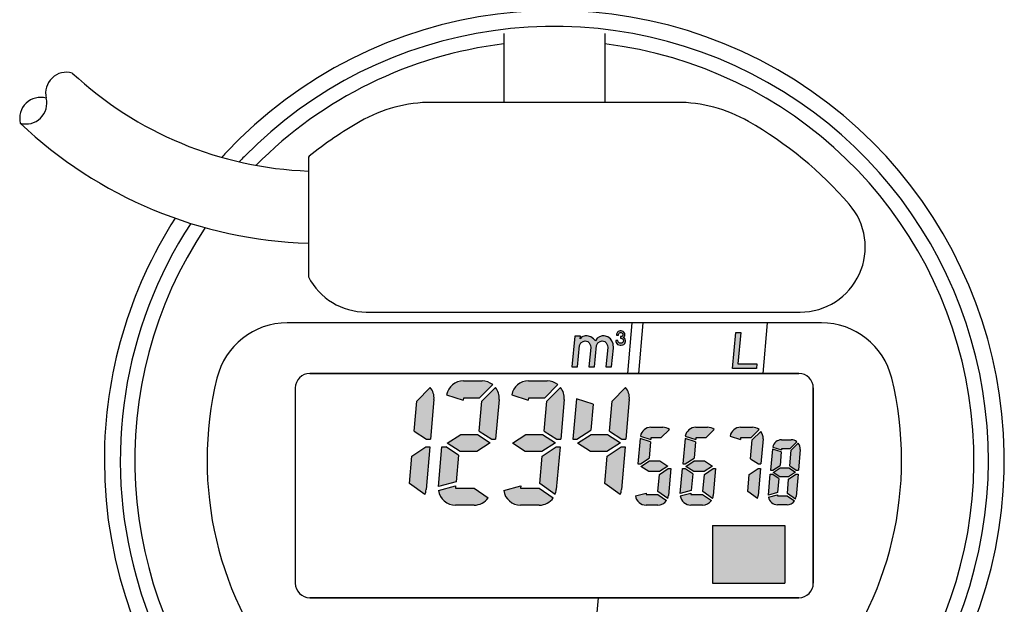
# Model space of a CAD drawing. Units: millimetres. Extents: x 375 to 575, y 313 to 572.
# Drawn here: x 375 to 436, y 456 to 492 of the extents above; entities that cross this region are included whole.
import ezdxf

# ---------------------------------------------------------------- set-up
doc = ezdxf.new("R2010")
doc.units = ezdxf.units.MM
doc.layers.add('1', color=7, linetype='Continuous')
doc.layers.add('21', color=7, linetype='Continuous')

msp = doc.modelspace()

# ---------------------------------------------------------------- hatches: boundary and pattern name
at = {"layer": '1', "linetype": 'Continuous'}
for points in [[(410.83362709, 472.15938364), (410.71772616, 472.28763364), (410.53770024, 472.41588364), (410.31943727, 472.48000864), (410.19118727, 472.48000864), (409.99263774, 472.41588364), (409.88410116, 472.28763364), (409.8995375, 472.44794614), (409.54685, 472.44794614), (409.36470121, 470.55625864), (409.71738871, 470.55625864), (409.84396669, 471.87082114), (409.92352802, 472.03113364), (410.06103983, 472.12732114), (410.19237709, 472.15938364), (410.34960233, 472.12732114), (410.43652802, 472.03113364), (410.51727919, 471.87082114), (410.53699262, 471.74257114), (410.42276371, 470.55625864), (410.77545121, 470.55625864), (410.90202919, 471.87082114), (410.98159052, 472.03113364), (411.11910233, 472.12732114), (411.25043959, 472.15938364), (411.40766483, 472.12732114), (411.49459052, 472.03113364), (411.57534169, 471.87082114), (411.59505512, 471.74257114), (411.48082621, 470.55625864), (411.83351371, 470.55625864), (411.94465535, 471.71050864), (411.93729099, 471.96700864), (411.85962709, 472.15938364), (411.77578866, 472.28763364), (411.59576274, 472.41588364), (411.37749977, 472.48000864), (411.24924977, 472.48000864), (411.08276274, 472.41588364), (410.94525093, 472.31969614)], [(412.37897647, 472.32384387), (412.42397647, 472.32384387), (412.48022647, 472.31259387), (412.52522647, 472.27884387), (412.55897647, 472.23384387), (412.57022647, 472.18884387), (412.57022647, 472.14384387), (412.55897647, 472.09884387), (412.52522647, 472.05384387), (412.48022647, 472.02009387), (412.42397647, 472.00884387), (412.37897647, 472.00884387), (412.32272647, 472.02009387), (412.27772647, 472.05384387), (412.24397647, 472.09884387), (412.23272647, 472.14384387), (412.23272647, 472.18884387), (412.09772647, 472.18884387), (412.09772647, 472.13259387), (412.12022647, 472.05384387), (412.15397647, 471.99759387), (412.21022647, 471.94134387), (412.27772647, 471.90759387), (412.36772647, 471.88509387), (412.43522647, 471.88509387), (412.52522647, 471.90759387), (412.59272647, 471.94134387), (412.64897647, 471.99759387), (412.68272647, 472.05384387), (412.70522647, 472.13259387), (412.70522647, 472.18884387), (412.68272647, 472.26759387), (412.63772647, 472.33509387), (412.58147647, 472.38009387), (412.60397647, 472.40259387), (412.64897647, 472.47009387), (412.66022647, 472.52634387), (412.66022647, 472.57134387), (412.64897647, 472.62759387), (412.60397647, 472.69509387), (412.55897647, 472.74009387), (412.49147647, 472.77384387), (412.43522647, 472.78509387), (412.36772647, 472.78509387), (412.31147647, 472.77384387), (412.24397647, 472.74009387), (412.19897647, 472.69509387), (412.15397647, 472.62759387), (412.14272647, 472.57134387), (412.14272647, 472.52634387), (412.26647647, 472.52634387), (412.26647647, 472.57134387), (412.27772647, 472.60509387), (412.30022647, 472.63884387), (412.33397647, 472.66134387), (412.37897647, 472.67259387), (412.42397647, 472.67259387), (412.46897647, 472.66134387), (412.50272647, 472.63884387), (412.52522647, 472.60509387), (412.53647647, 472.57134387), (412.53647647, 472.52634387), (412.52522647, 472.49259387), (412.50272647, 472.45884387), (412.46897647, 472.43634387), (412.42397647, 472.42509387), (412.37897647, 472.42509387)], [(419.5569496, 472.69213324), (419.8663246, 472.69213324), (419.69408129, 470.72338324), (420.87533129, 470.72338324), (420.8507251, 470.44213324), (419.3601001, 470.44213324)], [(410.68084725, 468.21950826), (409.64352616, 468.55655432), (409.42385513, 466.04570295), (409.66631167, 466.04570295), (410.54032149, 466.61329156)], [(404.2861305, 465.81789197), (403.44675384, 465.27279439), (402.4138395, 465.27279439), (401.6167258, 465.79044608), (402.45610246, 466.33554366), (403.4890168, 466.33554366)], [(408.3361305, 465.81789197), (407.49675384, 465.27279439), (406.4638395, 465.27279439), (405.6667258, 465.79044608), (406.50610246, 466.33554366), (407.5390168, 466.33554366)], [(412.3861305, 465.81789197), (411.54675384, 465.27279439), (410.5138395, 465.27279439), (409.7167258, 465.79044608), (410.55610246, 466.33554366), (411.5890168, 466.33554366)], [(414.2624698, 465.87545926), (413.61234252, 466.08669842), (413.47466661, 464.51305552), (413.62662304, 464.51305552), (414.17439714, 464.86878418)], [(417.0524698, 465.87545926), (416.40234252, 466.08669842), (416.26466661, 464.51305552), (416.41662304, 464.51305552), (416.96439714, 464.86878418)], [(402.30408271, 465.0560751), (401.52404871, 465.5626351), (401.28159217, 465.5626351), (401.06579982, 463.09611731), (402.15821764, 463.38882978)], [(422.3852809, 465.24720341), (421.84277755, 465.42347343), (421.7278929, 464.11033588), (421.85469403, 464.11033588), (422.31178804, 464.4071762)], [(415.33123353, 464.370278), (414.8051653, 464.0286453), (414.1577999, 464.0286453), (413.65821943, 464.35307666), (414.18428765, 464.69470936), (414.83165306, 464.69470936)], [(418.12123353, 464.370278), (417.5951653, 464.0286453), (416.9477999, 464.0286453), (416.44821943, 464.35307666), (416.97428765, 464.69470936), (417.62165306, 464.69470936)], [(423.27711843, 463.99119416), (422.83813704, 463.70611631), (422.29793836, 463.70611631), (421.88105987, 463.97684037), (422.32004125, 464.26191821), (422.86023994, 464.26191821)], [(416.87901128, 463.89281936), (416.39013529, 464.21029914), (416.23817885, 464.21029914), (416.10293385, 462.66444172), (416.78759228, 462.8478954)], [(422.2405372, 463.59277538), (421.83259114, 463.85769865), (421.70579001, 463.85769865), (421.59293385, 462.56774689), (422.16425196, 462.72083112)], [(422.61969345, 457.07962624), (418.11969345, 457.07962624), (418.11969345, 460.67962624), (422.61969345, 460.67962624)]]:
    msp.add_hatch(color=2, dxfattribs=at).paths.add_polyline_path(points)
h = msp.add_hatch(color=2, dxfattribs=at)
edge = h.paths.add_edge_path()
edge.add_line((400.56045362, 469.26717686), (399.7120742, 468.41879744))
edge.add_line((399.7120742, 468.41879744), (399.54877359, 466.55226295))
edge.add_line((399.54877359, 466.55226295), (400.32880759, 466.04570295))
edge.add_line((400.32880759, 466.04570295), (400.57126413, 466.04570295))
edge.add_line((400.57126413, 466.04570295), (400.78715421, 468.51333784))
edge.add_arc((399.72844903, 468.60596254), 1.06274927, 355, 398.4750211559)
h = msp.add_hatch(color=2, dxfattribs=at)
edge = h.paths.add_edge_path()
edge.add_line((404.43966334, 469.43796713), (403.60765875, 468.60596254))
edge.add_line((403.60765875, 468.60596254), (402.61465761, 468.60596254))
edge.add_line((402.61465761, 468.60596254), (402.60245204, 468.46645224))
edge.add_line((402.60245204, 468.46645224), (401.57012243, 468.80187646))
edge.add_arc((402.61465761, 468.60596254), 1.06274927, 90, 169.3769761432, ccw=False)
edge.add_line((402.61465761, 469.66871181), (403.77844903, 469.66871181))
edge.add_arc((403.77844903, 468.60596254), 1.06274927, 51.5249788441, 90, ccw=False)
h = msp.add_hatch(color=2, dxfattribs=at)
edge = h.paths.add_edge_path()
edge.add_line((404.61045362, 469.26717686), (403.7620742, 468.41879744))
edge.add_line((403.7620742, 468.41879744), (403.59877359, 466.55226295))
edge.add_line((403.59877359, 466.55226295), (404.37880759, 466.04570295))
edge.add_line((404.37880759, 466.04570295), (404.62126413, 466.04570295))
edge.add_line((404.62126413, 466.04570295), (404.83715421, 468.51333784))
edge.add_arc((403.77844903, 468.60596254), 1.06274927, 355, 398.4750211559)
h = msp.add_hatch(color=2, dxfattribs=at)
edge = h.paths.add_edge_path()
edge.add_line((408.48966334, 469.43796713), (407.65765875, 468.60596254))
edge.add_line((407.65765875, 468.60596254), (406.66465761, 468.60596254))
edge.add_line((406.66465761, 468.60596254), (406.65245204, 468.46645224))
edge.add_line((406.65245204, 468.46645224), (405.62012243, 468.80187646))
edge.add_arc((406.66465761, 468.60596254), 1.06274927, 90, 169.3769761432, ccw=False)
edge.add_line((406.66465761, 469.66871181), (407.82844903, 469.66871181))
edge.add_arc((407.82844903, 468.60596254), 1.06274927, 51.5249788441, 90, ccw=False)
h = msp.add_hatch(color=2, dxfattribs=at)
edge = h.paths.add_edge_path()
edge.add_line((408.66045362, 469.26717686), (407.8120742, 468.41879744))
edge.add_line((407.8120742, 468.41879744), (407.64877359, 466.55226295))
edge.add_line((407.64877359, 466.55226295), (408.42880759, 466.04570295))
edge.add_line((408.42880759, 466.04570295), (408.67126413, 466.04570295))
edge.add_line((408.67126413, 466.04570295), (408.88715421, 468.51333784))
edge.add_arc((407.82844903, 468.60596254), 1.06274927, 355, 398.4750211559)
h = msp.add_hatch(color=2, dxfattribs=at)
edge = h.paths.add_edge_path()
edge.add_line((412.71045362, 469.26717686), (411.8620742, 468.41879744))
edge.add_line((411.8620742, 468.41879744), (411.69877359, 466.55226295))
edge.add_line((411.69877359, 466.55226295), (412.47880759, 466.04570295))
edge.add_line((412.47880759, 466.04570295), (412.72126413, 466.04570295))
edge.add_line((412.72126413, 466.04570295), (412.93715421, 468.51333784))
edge.add_arc((411.87844903, 468.60596254), 1.06274927, 355, 398.4750211559)
h = msp.add_hatch(color=2, dxfattribs=at)
edge = h.paths.add_edge_path()
edge.add_line((415.42745821, 466.63911225), (414.90601033, 466.11766437))
edge.add_line((414.90601033, 466.11766437), (414.28366, 466.11766437))
edge.add_line((414.28366, 466.11766437), (414.27601032, 466.03022813))
edge.add_line((414.27601032, 466.03022813), (413.62901138, 466.24045083))
edge.add_arc((414.28366, 466.11766437), 0.66606405, 90, 169.3769761432, ccw=False)
edge.add_line((414.28366, 466.78372842), (415.01305088, 466.78372842))
edge.add_arc((415.01305088, 466.11766437), 0.66606405, 51.5249788441, 90, ccw=False)
h = msp.add_hatch(color=2, dxfattribs=at)
edge = h.paths.add_edge_path()
edge.add_line((418.21745821, 466.63911225), (417.69601033, 466.11766437))
edge.add_line((417.69601033, 466.11766437), (417.07366, 466.11766437))
edge.add_line((417.07366, 466.11766437), (417.06601032, 466.03022813))
edge.add_line((417.06601032, 466.03022813), (416.41901138, 466.24045083))
edge.add_arc((417.07366, 466.11766437), 0.66606405, 90, 169.3769761432, ccw=False)
edge.add_line((417.07366, 466.78372842), (417.80305088, 466.78372842))
edge.add_arc((417.80305088, 466.11766437), 0.66606405, 51.5249788441, 90, ccw=False)
h = msp.add_hatch(color=2, dxfattribs=at)
edge = h.paths.add_edge_path()
edge.add_line((421.00745821, 466.63911225), (420.48601033, 466.11766437))
edge.add_line((420.48601033, 466.11766437), (419.86366, 466.11766437))
edge.add_line((419.86366, 466.11766437), (419.85601032, 466.03022813))
edge.add_line((419.85601032, 466.03022813), (419.20901138, 466.24045083))
edge.add_arc((419.86366, 466.11766437), 0.66606405, 90, 169.3769761432, ccw=False)
edge.add_line((419.86366, 466.78372842), (420.59305088, 466.78372842))
edge.add_arc((420.59305088, 466.11766437), 0.66606405, 51.5249788441, 90, ccw=False)
h = msp.add_hatch(color=2, dxfattribs=at)
edge = h.paths.add_edge_path()
edge.add_line((421.11449875, 466.5320717), (420.58278817, 466.00036112))
edge.add_line((420.58278817, 466.00036112), (420.48044168, 464.8305353))
edge.add_line((420.48044168, 464.8305353), (420.96931767, 464.51305552))
edge.add_line((420.96931767, 464.51305552), (421.1212741, 464.51305552))
edge.add_line((421.1212741, 464.51305552), (421.25658035, 466.05961307))
edge.add_arc((420.59305088, 466.11766437), 0.66606405, 355, 398.4750211558)
h = msp.add_hatch(color=2, dxfattribs=at)
edge = h.paths.add_edge_path()
edge.add_line((400.52900117, 465.5626351), (400.29690387, 462.9097508))
edge.add_arc((399.23819869, 463.0023755), 1.06274927, 338.136558787, 355, ccw=False)
edge.add_line((400.22450871, 462.60661226), (399.26250637, 463.28021356))
edge.add_line((399.26250637, 463.28021356), (399.41253481, 464.99504648))
edge.add_line((399.41253481, 464.99504648), (400.28654463, 465.5626351))
edge.add_line((400.28654463, 465.5626351), (400.52900117, 465.5626351))
h = msp.add_hatch(color=2, dxfattribs=at)
edge = h.paths.add_edge_path()
edge.add_line((408.62900117, 465.5626351), (408.39690387, 462.9097508))
edge.add_arc((407.33819869, 463.0023755), 1.06274927, 338.136558787, 355, ccw=False)
edge.add_line((408.32450871, 462.60661226), (407.36250637, 463.28021356))
edge.add_line((407.36250637, 463.28021356), (407.51253481, 464.99504648))
edge.add_line((407.51253481, 464.99504648), (408.38654463, 465.5626351))
edge.add_line((408.38654463, 465.5626351), (408.62900117, 465.5626351))
h = msp.add_hatch(color=2, dxfattribs=at)
edge = h.paths.add_edge_path()
edge.add_line((412.67900117, 465.5626351), (412.44690387, 462.9097508))
edge.add_arc((411.38819869, 463.0023755), 1.06274927, 338.136558787, 355, ccw=False)
edge.add_line((412.37450871, 462.60661226), (411.41250637, 463.28021356))
edge.add_line((411.41250637, 463.28021356), (411.56253481, 464.99504648))
edge.add_line((411.56253481, 464.99504648), (412.43654463, 465.5626351))
edge.add_line((412.43654463, 465.5626351), (412.67900117, 465.5626351))
h = msp.add_hatch(color=2, dxfattribs=at)
edge = h.paths.add_edge_path()
edge.add_arc((422.40296321, 465.44931319), 0.5558019, 90, 169.3769761432)
edge.add_line((421.85668701, 465.55177323), (422.39657988, 465.37635139))
edge.add_line((422.39657988, 465.37635139), (422.40296321, 465.44931319))
edge.add_line((422.40296321, 465.44931319), (422.92228789, 465.44931319))
edge.add_line((422.92228789, 465.44931319), (423.3574138, 465.88443909))
edge.add_arc((423.01160864, 465.44931319), 0.5558019, 51.5249788441, 90)
edge.add_line((423.01160864, 466.00511509), (422.40296321, 466.00511509))
h = msp.add_hatch(color=2, dxfattribs=at)
edge = h.paths.add_edge_path()
edge.add_line((423.44673455, 465.79511834), (423.00304486, 465.35142865))
edge.add_line((423.00304486, 465.35142865), (422.91764109, 464.37525915))
edge.add_line((422.91764109, 464.37525915), (423.32558715, 464.11033588))
edge.add_line((423.32558715, 464.11033588), (423.45238828, 464.11033588))
edge.add_line((423.45238828, 464.11033588), (423.56529555, 465.40087186))
edge.add_arc((423.01160864, 465.44931319), 0.5558019, 355, 398.4750211559)
h = msp.add_hatch(color=2, dxfattribs=at)
edge = h.paths.add_edge_path()
edge.add_line((415.51478635, 464.21029914), (415.36932243, 462.54763898))
edge.add_arc((414.70579296, 462.60569029), 0.66606405, 338.136558787, 355, ccw=False)
edge.add_line((415.32394972, 462.35765091), (414.72102748, 462.77982161))
edge.add_line((414.72102748, 462.77982161), (414.81505582, 463.85457048))
edge.add_line((414.81505582, 463.85457048), (415.36282992, 464.21029914))
edge.add_line((415.36282992, 464.21029914), (415.51478635, 464.21029914))
h = msp.add_hatch(color=2, dxfattribs=at)
edge = h.paths.add_edge_path()
edge.add_line((418.30478635, 464.21029914), (418.15932243, 462.54763898))
edge.add_arc((417.49579296, 462.60569029), 0.66606405, 338.136558787, 355, ccw=False)
edge.add_line((418.11394972, 462.35765091), (417.51102748, 462.77982161))
edge.add_line((417.51102748, 462.77982161), (417.60505582, 463.85457048))
edge.add_line((417.60505582, 463.85457048), (418.15282992, 464.21029914))
edge.add_line((418.15282992, 464.21029914), (418.30478635, 464.21029914))
h = msp.add_hatch(color=2, dxfattribs=at)
edge = h.paths.add_edge_path()
edge.add_line((421.09478635, 464.21029914), (420.94932243, 462.54763898))
edge.add_arc((420.28579296, 462.60569029), 0.66606405, 338.136558787, 355, ccw=False)
edge.add_line((420.90394972, 462.35765091), (420.30102748, 462.77982161))
edge.add_line((420.30102748, 462.77982161), (420.39505582, 463.85457048))
edge.add_line((420.39505582, 463.85457048), (420.94282992, 464.21029914))
edge.add_line((420.94282992, 464.21029914), (421.09478635, 464.21029914))
h = msp.add_hatch(color=2, dxfattribs=at)
edge = h.paths.add_edge_path()
edge.add_line((423.43028539, 463.85769865), (423.30890199, 462.47028001))
edge.add_arc((422.75521508, 462.51872134), 0.5558019, 338.136558787, 355, ccw=False)
edge.add_line((423.27104041, 462.31174311), (422.76792763, 462.66402647))
edge.add_line((422.76792763, 462.66402647), (422.84639025, 463.56085833))
edge.add_line((422.84639025, 463.56085833), (423.30348426, 463.85769865))
edge.add_line((423.30348426, 463.85769865), (423.43028539, 463.85769865))
h = msp.add_hatch(color=2, dxfattribs=at)
edge = h.paths.add_edge_path()
edge.add_arc((403.28819869, 463.0023755), 1.06274927, 270, 325, ccw=False)
edge.add_line((403.28819869, 461.93962624), (402.12440727, 461.93962624))
edge.add_arc((402.12440727, 463.0023755), 1.06274927, 188.3537520124, 270, ccw=False)
edge.add_line((401.07293385, 462.84797455), (402.13581556, 463.13277284))
edge.add_line((402.13581556, 463.13277284), (402.12440727, 463.0023755))
edge.add_line((402.12440727, 463.0023755), (403.28819869, 463.0023755))
edge.add_line((403.28819869, 463.0023755), (404.15875192, 462.39280756))
h = msp.add_hatch(color=2, dxfattribs=at)
edge = h.paths.add_edge_path()
edge.add_arc((407.33819869, 463.0023755), 1.06274927, 270, 325, ccw=False)
edge.add_line((407.33819869, 461.93962624), (406.17440727, 461.93962624))
edge.add_arc((406.17440727, 463.0023755), 1.06274927, 188.3537520124, 270, ccw=False)
edge.add_line((405.12293385, 462.84797455), (406.18581556, 463.13277284))
edge.add_line((406.18581556, 463.13277284), (406.17440727, 463.0023755))
edge.add_line((406.17440727, 463.0023755), (407.33819869, 463.0023755))
edge.add_line((407.33819869, 463.0023755), (408.20875192, 462.39280756))
h = msp.add_hatch(color=2, dxfattribs=at)
edge = h.paths.add_edge_path()
edge.add_arc((414.70579296, 462.60569029), 0.66606405, 270, 325, ccw=False)
edge.add_line((414.70579296, 461.93962624), (413.97640208, 461.93962624))
edge.add_arc((413.97640208, 462.60569029), 0.66606405, 188.3537520124, 270, ccw=False)
edge.add_line((413.31740502, 462.50892153), (413.98355207, 462.6874151))
edge.add_line((413.98355207, 462.6874151), (413.97640208, 462.60569029))
edge.add_line((413.97640208, 462.60569029), (414.70579296, 462.60569029))
edge.add_line((414.70579296, 462.60569029), (415.25140069, 462.22365164))
h = msp.add_hatch(color=2, dxfattribs=at)
edge = h.paths.add_edge_path()
edge.add_arc((417.49579296, 462.60569029), 0.66606405, 270, 325, ccw=False)
edge.add_line((417.49579296, 461.93962624), (416.76640208, 461.93962624))
edge.add_arc((416.76640208, 462.60569029), 0.66606405, 188.3537520124, 270, ccw=False)
edge.add_line((416.10740502, 462.50892153), (416.77355207, 462.6874151))
edge.add_line((416.77355207, 462.6874151), (416.76640208, 462.60569029))
edge.add_line((416.76640208, 462.60569029), (417.49579296, 462.60569029))
edge.add_line((417.49579296, 462.60569029), (418.04140069, 462.22365164))
h = msp.add_hatch(color=2, dxfattribs=at)
edge = h.paths.add_edge_path()
edge.add_arc((422.75521508, 462.51872134), 0.5558019, 270, 325, ccw=False)
edge.add_line((422.75521508, 461.96291943), (422.14656965, 461.96291943))
edge.add_arc((422.14656965, 462.51872134), 0.5558019, 188.3537520124, 270, ccw=False)
edge.add_line((421.59666485, 462.43797196), (422.15253601, 462.58691719))
edge.add_line((422.15253601, 462.58691719), (422.14656965, 462.51872134))
edge.add_line((422.14656965, 462.51872134), (422.75521508, 462.51872134))
edge.add_line((422.75521508, 462.51872134), (423.21050134, 462.19992646))

# ---------------------------------------------------------------- linework, layer by layer
at = {"layer": '1', "color": 7, "linetype": 'Continuous'}
for p, q in [((405.12293385, 491.28470939), (405.12293385, 489.48470939)), ((411.42293385, 491.28470939), (411.42293385, 489.48470939)), ((405.12293385, 490.63884274), (405.12293385, 490.37962624)), ((411.42293385, 490.63884274), (411.42293385, 490.37962624)), ((405.12293385, 489.48470939), (405.12293385, 487.90970939)), ((411.42293385, 489.48470939), (411.42293385, 487.90970939)), ((405.12293385, 487.90970939), (405.12293385, 487.00462624)), ((411.42293385, 487.90970939), (411.42293385, 487.00462624)), ((405.12293385, 487.00462624), (400.66607018, 487.00462624)), ((411.42293385, 487.00462624), (405.12293385, 487.00462624)), ((415.87979753, 487.00462624), (411.42293385, 487.00462624)), ((392.97293385, 483.5437167), (392.97293385, 483.53962624)), ((392.97293385, 483.53962624), (392.97293385, 483.40462624)), ((392.97293385, 483.40462624), (392.97293385, 476.1492287)), ((396.57293385, 473.95462624), (423.56465956, 473.95462624)), ((424.8864073, 473.27962624), (391.65946041, 473.27962624)), ((412.83659089, 470.12962624), (413.11218495, 473.27962624)), ((413.53200885, 470.12962624), (413.80760291, 473.27962624)), ((421.26200885, 470.12962624), (421.53760291, 473.27962624)), ((411.18200885, 470.12962624), (393.06293385, 470.12962624)), ((412.53200885, 470.12962624), (411.18200885, 470.12962624)), ((421.26200885, 470.12962624), (412.53200885, 470.12962624)), ((423.48293385, 470.12962624), (421.26200885, 470.12962624)), ((392.16293385, 469.22962624), (392.16293385, 457.07962624)), ((424.38293385, 469.22962624), (424.38293385, 457.07962624)), ((393.06293385, 456.17962624), (411.01464049, 456.17962624)), ((410.6760535, 452.30962624), (411.01464049, 456.17962624)), ((411.01464049, 456.17962624), (423.48293385, 456.17962624))]:
    msp.add_line(p, q, dxfattribs=at)
at = {"layer": '1', "color": 2, "linetype": 'Continuous'}
for p, q in [((409.54685, 472.44794614), (409.36470121, 470.55625864)), ((409.8995375, 472.44794614), (409.54685, 472.44794614)), ((409.88410116, 472.28763364), (409.8995375, 472.44794614)), ((409.99263774, 472.41588364), (409.88410116, 472.28763364)), ((410.19118727, 472.48000864), (409.99263774, 472.41588364)), ((410.31943727, 472.48000864), (410.19118727, 472.48000864)), ((410.53770024, 472.41588364), (410.31943727, 472.48000864)), ((410.71772616, 472.28763364), (410.53770024, 472.41588364)), ((410.83362709, 472.15938364), (410.71772616, 472.28763364)), ((410.94525093, 472.31969614), (410.83362709, 472.15938364)), ((411.08276274, 472.41588364), (410.94525093, 472.31969614)), ((411.24924977, 472.48000864), (411.08276274, 472.41588364)), ((411.37749977, 472.48000864), (411.24924977, 472.48000864)), ((411.59576274, 472.41588364), (411.37749977, 472.48000864)), ((411.77578866, 472.28763364), (411.59576274, 472.41588364)), ((411.85962709, 472.15938364), (411.77578866, 472.28763364)), ((412.15397647, 472.62759387), (412.14272647, 472.57134387)), ((412.14272647, 472.57134387), (412.14272647, 472.52634387)), ((412.14272647, 472.52634387), (412.26647647, 472.52634387)), ((412.19897647, 472.69509387), (412.15397647, 472.62759387)), ((412.24397647, 472.74009387), (412.19897647, 472.69509387)), ((412.31147647, 472.77384387), (412.24397647, 472.74009387)), ((412.26647647, 472.57134387), (412.27772647, 472.60509387)), ((412.26647647, 472.52634387), (412.26647647, 472.57134387)), ((412.27772647, 472.60509387), (412.30022647, 472.63884387)), ((412.30022647, 472.63884387), (412.33397647, 472.66134387)), ((412.36772647, 472.78509387), (412.31147647, 472.77384387)), ((412.33397647, 472.66134387), (412.37897647, 472.67259387)), ((412.43522647, 472.78509387), (412.36772647, 472.78509387)), ((412.37897647, 472.67259387), (412.42397647, 472.67259387)), ((412.42397647, 472.42509387), (412.37897647, 472.42509387)), ((412.37897647, 472.42509387), (412.37897647, 472.32384387)), ((412.37897647, 472.32384387), (412.42397647, 472.32384387)), ((412.42397647, 472.67259387), (412.46897647, 472.66134387)), ((412.46897647, 472.43634387), (412.42397647, 472.42509387)), ((412.42397647, 472.32384387), (412.48022647, 472.31259387)), ((412.49147647, 472.77384387), (412.43522647, 472.78509387)), ((412.46897647, 472.66134387), (412.50272647, 472.63884387)), ((412.50272647, 472.45884387), (412.46897647, 472.43634387)), ((412.48022647, 472.31259387), (412.52522647, 472.27884387)), ((412.55897647, 472.74009387), (412.49147647, 472.77384387)), ((412.50272647, 472.63884387), (412.52522647, 472.60509387)), ((412.52522647, 472.49259387), (412.50272647, 472.45884387)), ((412.52522647, 472.60509387), (412.53647647, 472.57134387)), ((412.53647647, 472.52634387), (412.52522647, 472.49259387)), ((412.52522647, 472.27884387), (412.55897647, 472.23384387)), ((412.53647647, 472.57134387), (412.53647647, 472.52634387)), ((412.60397647, 472.69509387), (412.55897647, 472.74009387)), ((412.55897647, 472.23384387), (412.57022647, 472.18884387)), ((412.58147647, 472.38009387), (412.60397647, 472.40259387)), ((412.63772647, 472.33509387), (412.58147647, 472.38009387)), ((412.64897647, 472.62759387), (412.60397647, 472.69509387)), ((412.60397647, 472.40259387), (412.64897647, 472.47009387)), ((412.68272647, 472.26759387), (412.63772647, 472.33509387)), ((412.66022647, 472.57134387), (412.64897647, 472.62759387)), ((412.64897647, 472.47009387), (412.66022647, 472.52634387)), ((412.66022647, 472.52634387), (412.66022647, 472.57134387)), ((412.70522647, 472.18884387), (412.68272647, 472.26759387)), ((419.3601001, 470.44213324), (419.5569496, 472.69213324)), ((419.5569496, 472.69213324), (419.8663246, 472.69213324)), ((419.8663246, 472.69213324), (419.69408129, 470.72338324)), ((409.71738871, 470.55625864), (409.84396669, 471.87082114)), ((409.84396669, 471.87082114), (409.92352802, 472.03113364)), ((409.92352802, 472.03113364), (410.06103983, 472.12732114)), ((410.06103983, 472.12732114), (410.19237709, 472.15938364)), ((410.19237709, 472.15938364), (410.34960233, 472.12732114)), ((410.34960233, 472.12732114), (410.43652802, 472.03113364)), ((410.53699262, 471.74257114), (410.42276371, 470.55625864)), ((410.43652802, 472.03113364), (410.51727919, 471.87082114)), ((410.51727919, 471.87082114), (410.53699262, 471.74257114)), ((410.77545121, 470.55625864), (410.90202919, 471.87082114)), ((410.90202919, 471.87082114), (410.98159052, 472.03113364)), ((410.98159052, 472.03113364), (411.11910233, 472.12732114)), ((411.11910233, 472.12732114), (411.25043959, 472.15938364)), ((411.25043959, 472.15938364), (411.40766483, 472.12732114)), ((411.40766483, 472.12732114), (411.49459052, 472.03113364)), ((411.59505512, 471.74257114), (411.48082621, 470.55625864)), ((411.49459052, 472.03113364), (411.57534169, 471.87082114)), ((411.57534169, 471.87082114), (411.59505512, 471.74257114)), ((411.83351371, 470.55625864), (411.94465535, 471.71050864)), ((411.93729099, 471.96700864), (411.85962709, 472.15938364)), ((411.94465535, 471.71050864), (411.93729099, 471.96700864)), ((412.23272647, 472.18884387), (412.09772647, 472.18884387)), ((412.09772647, 472.18884387), (412.09772647, 472.13259387)), ((412.09772647, 472.13259387), (412.12022647, 472.05384387)), ((412.12022647, 472.05384387), (412.15397647, 471.99759387)), ((412.15397647, 471.99759387), (412.21022647, 471.94134387)), ((412.21022647, 471.94134387), (412.27772647, 471.90759387)), ((412.23272647, 472.14384387), (412.23272647, 472.18884387)), ((412.24397647, 472.09884387), (412.23272647, 472.14384387)), ((412.27772647, 472.05384387), (412.24397647, 472.09884387)), ((412.32272647, 472.02009387), (412.27772647, 472.05384387)), ((412.27772647, 471.90759387), (412.36772647, 471.88509387)), ((412.37897647, 472.00884387), (412.32272647, 472.02009387)), ((412.36772647, 471.88509387), (412.43522647, 471.88509387)), ((412.42397647, 472.00884387), (412.37897647, 472.00884387)), ((412.48022647, 472.02009387), (412.42397647, 472.00884387)), ((412.43522647, 471.88509387), (412.52522647, 471.90759387)), ((412.52522647, 472.05384387), (412.48022647, 472.02009387)), ((412.55897647, 472.09884387), (412.52522647, 472.05384387)), ((412.52522647, 471.90759387), (412.59272647, 471.94134387)), ((412.57022647, 472.14384387), (412.55897647, 472.09884387)), ((412.57022647, 472.18884387), (412.57022647, 472.14384387)), ((412.59272647, 471.94134387), (412.64897647, 471.99759387)), ((412.64897647, 471.99759387), (412.68272647, 472.05384387)), ((412.68272647, 472.05384387), (412.70522647, 472.13259387)), ((412.70522647, 472.13259387), (412.70522647, 472.18884387)), ((409.36470121, 470.55625864), (409.71738871, 470.55625864)), ((410.42276371, 470.55625864), (410.77545121, 470.55625864)), ((411.48082621, 470.55625864), (411.83351371, 470.55625864)), ((420.8507251, 470.44213324), (419.3601001, 470.44213324)), ((419.69408129, 470.72338324), (420.87533129, 470.72338324)), ((420.87533129, 470.72338324), (420.8507251, 470.44213324)), ((400.56045362, 469.26717686), (399.7120742, 468.41879744)), ((402.61465761, 469.66871181), (403.77844903, 469.66871181)), ((404.43966334, 469.43796713), (403.60765875, 468.60596254)), ((404.43966334, 469.43796713), (403.60765875, 468.60596254)), ((404.43966334, 469.43796713), (403.60765875, 468.60596254)), ((404.43966334, 469.43796713), (403.60765875, 468.60596254)), ((404.43966334, 469.43796713), (403.60765875, 468.60596254)), ((404.61045362, 469.26717686), (403.7620742, 468.41879744)), ((406.66465761, 469.66871181), (407.82844903, 469.66871181)), ((408.48966334, 469.43796713), (407.65765875, 468.60596254)), ((408.48966334, 469.43796713), (407.65765875, 468.60596254)), ((408.48966334, 469.43796713), (407.65765875, 468.60596254)), ((408.48966334, 469.43796713), (407.65765875, 468.60596254)), ((408.48966334, 469.43796713), (407.65765875, 468.60596254)), ((408.66045362, 469.26717686), (407.8120742, 468.41879744)), ((412.71045362, 469.26717686), (411.8620742, 468.41879744)), ((401.57012243, 468.80187646), (402.60245204, 468.46645224)), ((402.61465761, 468.60596254), (402.60245204, 468.46645224)), ((403.60765875, 468.60596254), (402.61465761, 468.60596254)), ((403.60765875, 468.60596254), (402.61465761, 468.60596254)), ((403.60765875, 468.60596254), (402.61465761, 468.60596254)), ((403.60765875, 468.60596254), (402.61465761, 468.60596254)), ((405.62012243, 468.80187646), (406.65245204, 468.46645224)), ((406.66465761, 468.60596254), (406.65245204, 468.46645224)), ((407.65765875, 468.60596254), (406.66465761, 468.60596254)), ((407.65765875, 468.60596254), (406.66465761, 468.60596254)), ((407.65765875, 468.60596254), (406.66465761, 468.60596254)), ((407.65765875, 468.60596254), (406.66465761, 468.60596254)), ((409.64352616, 468.55655432), (409.42385513, 466.04570295)), ((410.68084725, 468.21950826), (409.64352616, 468.55655432)), ((399.54877359, 466.55226295), (399.7120742, 468.41879744)), ((400.78715421, 468.51333784), (400.57126413, 466.04570295)), ((400.78715421, 468.51333784), (400.57126413, 466.04570295)), ((403.59877359, 466.55226295), (403.7620742, 468.41879744)), ((404.83715421, 468.51333784), (404.62126413, 466.04570295)), ((404.83715421, 468.51333784), (404.62126413, 466.04570295)), ((407.64877359, 466.55226295), (407.8120742, 468.41879744)), ((408.88715421, 468.51333784), (408.67126413, 466.04570295)), ((408.88715421, 468.51333784), (408.67126413, 466.04570295)), ((410.68084725, 468.21950826), (410.54032149, 466.61329156)), ((410.68084725, 468.21950826), (410.54032149, 466.61329156)), ((410.68084725, 468.21950826), (410.54032149, 466.61329156)), ((411.69877359, 466.55226295), (411.8620742, 468.41879744)), ((412.93715421, 468.51333784), (412.72126413, 466.04570295)), ((412.93715421, 468.51333784), (412.72126413, 466.04570295)), ((414.28366, 466.78372842), (415.01305088, 466.78372842)), ((417.07366, 466.78372842), (417.80305088, 466.78372842)), ((419.86366, 466.78372842), (420.59305088, 466.78372842)), ((399.54877359, 466.55226295), (400.32880759, 466.04570295)), ((401.6167258, 465.79044608), (402.45610246, 466.33554366)), ((401.6167258, 465.79044608), (402.45610246, 466.33554366)), ((402.45610246, 466.33554366), (403.4890168, 466.33554366)), ((403.4890168, 466.33554366), (404.2861305, 465.81789197)), ((403.4890168, 466.33554366), (404.2861305, 465.81789197)), ((403.59877359, 466.55226295), (404.37880759, 466.04570295)), ((405.6667258, 465.79044608), (406.50610246, 466.33554366)), ((405.6667258, 465.79044608), (406.50610246, 466.33554366)), ((406.50610246, 466.33554366), (407.5390168, 466.33554366)), ((407.5390168, 466.33554366), (408.3361305, 465.81789197)), ((407.5390168, 466.33554366), (408.3361305, 465.81789197)), ((407.64877359, 466.55226295), (408.42880759, 466.04570295)), ((409.66631167, 466.04570295), (410.54032149, 466.61329156)), ((409.66631167, 466.04570295), (410.54032149, 466.61329156)), ((409.7167258, 465.79044608), (410.55610246, 466.33554366)), ((409.7167258, 465.79044608), (410.55610246, 466.33554366)), ((410.55610246, 466.33554366), (411.5890168, 466.33554366)), ((411.5890168, 466.33554366), (412.3861305, 465.81789197)), ((411.5890168, 466.33554366), (412.3861305, 465.81789197)), ((411.69877359, 466.55226295), (412.47880759, 466.04570295)), ((413.61234252, 466.08669842), (413.47466661, 464.51305552)), ((414.2624698, 465.87545926), (413.61234252, 466.08669842)), ((413.62901138, 466.24045083), (414.27601032, 466.03022813)), ((414.28366, 466.11766437), (414.27601032, 466.03022813)), ((414.90601033, 466.11766437), (414.28366, 466.11766437)), ((414.90601033, 466.11766437), (414.28366, 466.11766437)), ((414.90601033, 466.11766437), (414.28366, 466.11766437)), ((414.90601033, 466.11766437), (414.28366, 466.11766437)), ((415.42745821, 466.63911225), (414.90601033, 466.11766437)), ((415.42745821, 466.63911225), (414.90601033, 466.11766437)), ((415.42745821, 466.63911225), (414.90601033, 466.11766437)), ((415.42745821, 466.63911225), (414.90601033, 466.11766437)), ((415.42745821, 466.63911225), (414.90601033, 466.11766437)), ((416.40234252, 466.08669842), (416.26466661, 464.51305552)), ((417.0524698, 465.87545926), (416.40234252, 466.08669842)), ((416.41901138, 466.24045083), (417.06601032, 466.03022813)), ((417.07366, 466.11766437), (417.06601032, 466.03022813)), ((417.69601033, 466.11766437), (417.07366, 466.11766437)), ((417.69601033, 466.11766437), (417.07366, 466.11766437)), ((417.69601033, 466.11766437), (417.07366, 466.11766437)), ((417.69601033, 466.11766437), (417.07366, 466.11766437)), ((418.21745821, 466.63911225), (417.69601033, 466.11766437)), ((418.21745821, 466.63911225), (417.69601033, 466.11766437)), ((418.21745821, 466.63911225), (417.69601033, 466.11766437)), ((418.21745821, 466.63911225), (417.69601033, 466.11766437)), ((418.21745821, 466.63911225), (417.69601033, 466.11766437)), ((419.20901138, 466.24045083), (419.85601032, 466.03022813)), ((419.86366, 466.11766437), (419.85601032, 466.03022813)), ((420.48601033, 466.11766437), (419.86366, 466.11766437)), ((420.48601033, 466.11766437), (419.86366, 466.11766437)), ((420.48601033, 466.11766437), (419.86366, 466.11766437)), ((420.48601033, 466.11766437), (419.86366, 466.11766437)), ((421.00745821, 466.63911225), (420.48601033, 466.11766437)), ((421.00745821, 466.63911225), (420.48601033, 466.11766437)), ((421.00745821, 466.63911225), (420.48601033, 466.11766437)), ((421.00745821, 466.63911225), (420.48601033, 466.11766437)), ((421.00745821, 466.63911225), (420.48601033, 466.11766437)), ((421.11449875, 466.5320717), (420.58278817, 466.00036112)), ((399.41253481, 464.99504648), (400.28654463, 465.5626351)), ((400.28654463, 465.5626351), (400.52900117, 465.5626351)), ((400.28654463, 465.5626351), (400.52900117, 465.5626351)), ((400.52900117, 465.5626351), (400.29690387, 462.9097508)), ((400.32880759, 466.04570295), (400.57126413, 466.04570295)), ((400.32880759, 466.04570295), (400.57126413, 466.04570295)), ((401.06579982, 463.09611731), (401.28159217, 465.5626351)), ((401.06579982, 463.09611731), (401.28159217, 465.5626351)), ((401.28159217, 465.5626351), (401.52404871, 465.5626351)), ((401.28159217, 465.5626351), (401.52404871, 465.5626351)), ((402.30408271, 465.0560751), (401.52404871, 465.5626351)), ((402.30408271, 465.0560751), (401.52404871, 465.5626351)), ((402.4138395, 465.27279439), (401.6167258, 465.79044608)), ((402.4138395, 465.27279439), (401.6167258, 465.79044608)), ((404.2861305, 465.81789197), (403.44675384, 465.27279439)), ((404.2861305, 465.81789197), (403.44675384, 465.27279439)), ((404.2861305, 465.81789197), (403.44675384, 465.27279439)), ((404.2861305, 465.81789197), (403.44675384, 465.27279439)), ((404.37880759, 466.04570295), (404.62126413, 466.04570295)), ((404.37880759, 466.04570295), (404.62126413, 466.04570295)), ((406.4638395, 465.27279439), (405.6667258, 465.79044608)), ((406.4638395, 465.27279439), (405.6667258, 465.79044608)), ((408.3361305, 465.81789197), (407.49675384, 465.27279439)), ((408.3361305, 465.81789197), (407.49675384, 465.27279439)), ((408.3361305, 465.81789197), (407.49675384, 465.27279439)), ((408.3361305, 465.81789197), (407.49675384, 465.27279439)), ((407.51253481, 464.99504648), (408.38654463, 465.5626351)), ((408.38654463, 465.5626351), (408.62900117, 465.5626351)), ((408.38654463, 465.5626351), (408.62900117, 465.5626351)), ((408.62900117, 465.5626351), (408.39690387, 462.9097508)), ((408.42880759, 466.04570295), (408.67126413, 466.04570295)), ((408.42880759, 466.04570295), (408.67126413, 466.04570295)), ((409.42385513, 466.04570295), (409.66631167, 466.04570295)), ((410.5138395, 465.27279439), (409.7167258, 465.79044608)), ((410.5138395, 465.27279439), (409.7167258, 465.79044608)), ((412.3861305, 465.81789197), (411.54675384, 465.27279439)), ((412.3861305, 465.81789197), (411.54675384, 465.27279439)), ((412.3861305, 465.81789197), (411.54675384, 465.27279439)), ((412.3861305, 465.81789197), (411.54675384, 465.27279439)), ((411.56253481, 464.99504648), (412.43654463, 465.5626351)), ((412.43654463, 465.5626351), (412.67900117, 465.5626351)), ((412.43654463, 465.5626351), (412.67900117, 465.5626351)), ((412.67900117, 465.5626351), (412.44690387, 462.9097508)), ((412.47880759, 466.04570295), (412.72126413, 466.04570295)), ((412.47880759, 466.04570295), (412.72126413, 466.04570295)), ((414.2624698, 465.87545926), (414.17439714, 464.86878418)), ((414.2624698, 465.87545926), (414.17439714, 464.86878418)), ((414.2624698, 465.87545926), (414.17439714, 464.86878418)), ((417.0524698, 465.87545926), (416.96439714, 464.86878418)), ((417.0524698, 465.87545926), (416.96439714, 464.86878418)), ((417.0524698, 465.87545926), (416.96439714, 464.86878418)), ((420.48044168, 464.8305353), (420.58278817, 466.00036112)), ((421.25658035, 466.05961307), (421.1212741, 464.51305552)), ((421.25658035, 466.05961307), (421.1212741, 464.51305552)), ((421.85668701, 465.55177323), (422.39657988, 465.37635139)), ((422.40296321, 466.00511509), (423.01160864, 466.00511509)), ((423.3574138, 465.88443909), (422.92228789, 465.44931319)), ((423.3574138, 465.88443909), (422.92228789, 465.44931319)), ((423.3574138, 465.88443909), (422.92228789, 465.44931319)), ((423.3574138, 465.88443909), (422.92228789, 465.44931319)), ((423.3574138, 465.88443909), (422.92228789, 465.44931319)), ((423.44673455, 465.79511834), (423.00304486, 465.35142865)), ((399.26250637, 463.28021356), (399.41253481, 464.99504648)), ((402.30408271, 465.0560751), (402.15821764, 463.38882978)), ((402.30408271, 465.0560751), (402.15821764, 463.38882978)), ((403.44675384, 465.27279439), (402.4138395, 465.27279439)), ((403.44675384, 465.27279439), (402.4138395, 465.27279439)), ((403.44675384, 465.27279439), (402.4138395, 465.27279439)), ((407.49675384, 465.27279439), (406.4638395, 465.27279439)), ((407.49675384, 465.27279439), (406.4638395, 465.27279439)), ((407.49675384, 465.27279439), (406.4638395, 465.27279439)), ((407.36250637, 463.28021356), (407.51253481, 464.99504648)), ((411.54675384, 465.27279439), (410.5138395, 465.27279439)), ((411.54675384, 465.27279439), (410.5138395, 465.27279439)), ((411.54675384, 465.27279439), (410.5138395, 465.27279439)), ((411.41250637, 463.28021356), (411.56253481, 464.99504648)), ((413.62662304, 464.51305552), (414.17439714, 464.86878418)), ((413.62662304, 464.51305552), (414.17439714, 464.86878418)), ((416.41662304, 464.51305552), (416.96439714, 464.86878418)), ((416.41662304, 464.51305552), (416.96439714, 464.86878418)), ((421.84277755, 465.42347343), (421.7278929, 464.11033588)), ((422.3852809, 465.24720341), (421.84277755, 465.42347343)), ((422.3852809, 465.24720341), (422.31178804, 464.4071762)), ((422.3852809, 465.24720341), (422.31178804, 464.4071762)), ((422.3852809, 465.24720341), (422.31178804, 464.4071762)), ((422.40296321, 465.44931319), (422.39657988, 465.37635139)), ((422.92228789, 465.44931319), (422.40296321, 465.44931319)), ((422.92228789, 465.44931319), (422.40296321, 465.44931319)), ((422.92228789, 465.44931319), (422.40296321, 465.44931319)), ((422.92228789, 465.44931319), (422.40296321, 465.44931319)), ((422.91764109, 464.37525915), (423.00304486, 465.35142865)), ((423.56529555, 465.40087186), (423.45238828, 464.11033588)), ((423.56529555, 465.40087186), (423.45238828, 464.11033588)), ((413.47466661, 464.51305552), (413.62662304, 464.51305552)), ((413.65821943, 464.35307666), (414.18428765, 464.69470936)), ((413.65821943, 464.35307666), (414.18428765, 464.69470936)), ((414.1577999, 464.0286453), (413.65821943, 464.35307666)), ((414.1577999, 464.0286453), (413.65821943, 464.35307666)), ((414.18428765, 464.69470936), (414.83165306, 464.69470936)), ((415.33123353, 464.370278), (414.8051653, 464.0286453)), ((415.33123353, 464.370278), (414.8051653, 464.0286453)), ((415.33123353, 464.370278), (414.8051653, 464.0286453)), ((415.33123353, 464.370278), (414.8051653, 464.0286453)), ((414.83165306, 464.69470936), (415.33123353, 464.370278)), ((414.83165306, 464.69470936), (415.33123353, 464.370278)), ((416.26466661, 464.51305552), (416.41662304, 464.51305552)), ((416.44821943, 464.35307666), (416.97428765, 464.69470936)), ((416.44821943, 464.35307666), (416.97428765, 464.69470936)), ((416.9477999, 464.0286453), (416.44821943, 464.35307666)), ((416.9477999, 464.0286453), (416.44821943, 464.35307666)), ((416.97428765, 464.69470936), (417.62165306, 464.69470936)), ((418.12123353, 464.370278), (417.5951653, 464.0286453)), ((418.12123353, 464.370278), (417.5951653, 464.0286453)), ((418.12123353, 464.370278), (417.5951653, 464.0286453)), ((418.12123353, 464.370278), (417.5951653, 464.0286453)), ((417.62165306, 464.69470936), (418.12123353, 464.370278)), ((417.62165306, 464.69470936), (418.12123353, 464.370278)), ((420.48044168, 464.8305353), (420.96931767, 464.51305552)), ((420.96931767, 464.51305552), (421.1212741, 464.51305552)), ((420.96931767, 464.51305552), (421.1212741, 464.51305552)), ((421.85469403, 464.11033588), (422.31178804, 464.4071762)), ((421.85469403, 464.11033588), (422.31178804, 464.4071762)), ((421.88105987, 463.97684037), (422.32004125, 464.26191821)), ((421.88105987, 463.97684037), (422.32004125, 464.26191821)), ((422.32004125, 464.26191821), (422.86023994, 464.26191821)), ((422.86023994, 464.26191821), (423.27711843, 463.99119416)), ((422.86023994, 464.26191821), (423.27711843, 463.99119416)), ((422.91764109, 464.37525915), (423.32558715, 464.11033588)), ((414.8051653, 464.0286453), (414.1577999, 464.0286453)), ((414.8051653, 464.0286453), (414.1577999, 464.0286453)), ((414.8051653, 464.0286453), (414.1577999, 464.0286453)), ((414.72102748, 462.77982161), (414.81505582, 463.85457048)), ((414.81505582, 463.85457048), (415.36282992, 464.21029914)), ((415.36282992, 464.21029914), (415.51478635, 464.21029914)), ((415.36282992, 464.21029914), (415.51478635, 464.21029914)), ((415.51478635, 464.21029914), (415.36932243, 462.54763898)), ((416.10293385, 462.66444172), (416.23817885, 464.21029914)), ((416.10293385, 462.66444172), (416.23817885, 464.21029914)), ((416.23817885, 464.21029914), (416.39013529, 464.21029914)), ((416.23817885, 464.21029914), (416.39013529, 464.21029914)), ((416.87901128, 463.89281936), (416.39013529, 464.21029914)), ((416.87901128, 463.89281936), (416.39013529, 464.21029914)), ((416.87901128, 463.89281936), (416.78759228, 462.8478954)), ((416.87901128, 463.89281936), (416.78759228, 462.8478954)), ((417.5951653, 464.0286453), (416.9477999, 464.0286453)), ((417.5951653, 464.0286453), (416.9477999, 464.0286453)), ((417.5951653, 464.0286453), (416.9477999, 464.0286453)), ((417.51102748, 462.77982161), (417.60505582, 463.85457048)), ((417.60505582, 463.85457048), (418.15282992, 464.21029914)), ((418.15282992, 464.21029914), (418.30478635, 464.21029914)), ((418.15282992, 464.21029914), (418.30478635, 464.21029914)), ((418.30478635, 464.21029914), (418.15932243, 462.54763898)), ((420.30102748, 462.77982161), (420.39505582, 463.85457048)), ((420.39505582, 463.85457048), (420.94282992, 464.21029914)), ((420.94282992, 464.21029914), (421.09478635, 464.21029914)), ((420.94282992, 464.21029914), (421.09478635, 464.21029914)), ((421.09478635, 464.21029914), (420.94932243, 462.54763898)), ((421.59293385, 462.56774689), (421.70579001, 463.85769865)), ((421.59293385, 462.56774689), (421.70579001, 463.85769865)), ((421.70579001, 463.85769865), (421.83259114, 463.85769865)), ((421.70579001, 463.85769865), (421.83259114, 463.85769865)), ((421.7278929, 464.11033588), (421.85469403, 464.11033588)), ((422.2405372, 463.59277538), (421.83259114, 463.85769865)), ((422.2405372, 463.59277538), (421.83259114, 463.85769865)), ((422.29793836, 463.70611631), (421.88105987, 463.97684037)), ((422.29793836, 463.70611631), (421.88105987, 463.97684037)), ((422.83813704, 463.70611631), (422.29793836, 463.70611631)), ((422.83813704, 463.70611631), (422.29793836, 463.70611631)), ((422.83813704, 463.70611631), (422.29793836, 463.70611631)), ((423.27711843, 463.99119416), (422.83813704, 463.70611631)), ((423.27711843, 463.99119416), (422.83813704, 463.70611631)), ((423.27711843, 463.99119416), (422.83813704, 463.70611631)), ((423.27711843, 463.99119416), (422.83813704, 463.70611631)), ((422.84639025, 463.56085833), (423.30348426, 463.85769865)), ((423.30348426, 463.85769865), (423.43028539, 463.85769865)), ((423.30348426, 463.85769865), (423.43028539, 463.85769865)), ((423.43028539, 463.85769865), (423.30890199, 462.47028001)), ((423.32558715, 464.11033588), (423.45238828, 464.11033588)), ((423.32558715, 464.11033588), (423.45238828, 464.11033588)), ((400.22450871, 462.60661226), (399.26250637, 463.28021356)), ((402.15821764, 463.38882978), (401.06579982, 463.09611731)), ((402.15821764, 463.38882978), (401.06579982, 463.09611731)), ((401.07293385, 462.84797455), (402.13581556, 463.13277284)), ((402.13581556, 463.13277284), (402.12440727, 463.0023755)), ((405.12293385, 462.84797455), (406.18581556, 463.13277284)), ((406.18581556, 463.13277284), (406.17440727, 463.0023755)), ((408.32450871, 462.60661226), (407.36250637, 463.28021356)), ((412.37450871, 462.60661226), (411.41250637, 463.28021356)), ((422.2405372, 463.59277538), (422.16425196, 462.72083112)), ((422.2405372, 463.59277538), (422.16425196, 462.72083112)), ((422.76792763, 462.66402647), (422.84639025, 463.56085833)), ((402.12440727, 463.0023755), (403.28819869, 463.0023755)), ((402.12440727, 463.0023755), (403.28819869, 463.0023755)), ((403.28819869, 463.0023755), (404.15875192, 462.39280756)), ((406.17440727, 463.0023755), (407.33819869, 463.0023755)), ((406.17440727, 463.0023755), (407.33819869, 463.0023755)), ((407.33819869, 463.0023755), (408.20875192, 462.39280756)), ((413.31740502, 462.50892153), (413.98355207, 462.6874151)), ((413.98355207, 462.6874151), (413.97640208, 462.60569029)), ((413.97640208, 462.60569029), (414.70579296, 462.60569029)), ((413.97640208, 462.60569029), (414.70579296, 462.60569029)), ((414.70579296, 462.60569029), (415.25140069, 462.22365164)), ((415.32394972, 462.35765091), (414.72102748, 462.77982161)), ((416.78759228, 462.8478954), (416.10293385, 462.66444172)), ((416.78759228, 462.8478954), (416.10293385, 462.66444172)), ((416.10740502, 462.50892153), (416.77355207, 462.6874151)), ((416.77355207, 462.6874151), (416.76640208, 462.60569029)), ((416.76640208, 462.60569029), (417.49579296, 462.60569029)), ((416.76640208, 462.60569029), (417.49579296, 462.60569029)), ((417.49579296, 462.60569029), (418.04140069, 462.22365164)), ((418.11394972, 462.35765091), (417.51102748, 462.77982161)), ((420.90394972, 462.35765091), (420.30102748, 462.77982161)), ((422.16425196, 462.72083112), (421.59293385, 462.56774689)), ((422.16425196, 462.72083112), (421.59293385, 462.56774689)), ((421.59666485, 462.43797196), (422.15253601, 462.58691719)), ((422.15253601, 462.58691719), (422.14656965, 462.51872134)), ((422.14656965, 462.51872134), (422.75521508, 462.51872134)), ((422.14656965, 462.51872134), (422.75521508, 462.51872134)), ((422.75521508, 462.51872134), (423.21050134, 462.19992646)), ((423.27104041, 462.31174311), (422.76792763, 462.66402647)), ((403.28819869, 461.93962624), (402.12440727, 461.93962624)), ((403.28819869, 461.93962624), (402.12440727, 461.93962624)), ((403.28819869, 461.93962624), (402.12440727, 461.93962624)), ((403.28819869, 461.93962624), (402.12440727, 461.93962624)), ((407.33819869, 461.93962624), (406.17440727, 461.93962624)), ((407.33819869, 461.93962624), (406.17440727, 461.93962624)), ((407.33819869, 461.93962624), (406.17440727, 461.93962624)), ((407.33819869, 461.93962624), (406.17440727, 461.93962624)), ((414.70579296, 461.93962624), (413.97640208, 461.93962624)), ((414.70579296, 461.93962624), (413.97640208, 461.93962624)), ((414.70579296, 461.93962624), (413.97640208, 461.93962624)), ((414.70579296, 461.93962624), (413.97640208, 461.93962624)), ((417.49579296, 461.93962624), (416.76640208, 461.93962624)), ((417.49579296, 461.93962624), (416.76640208, 461.93962624)), ((417.49579296, 461.93962624), (416.76640208, 461.93962624)), ((417.49579296, 461.93962624), (416.76640208, 461.93962624)), ((422.75521508, 461.96291943), (422.14656965, 461.96291943)), ((422.75521508, 461.96291943), (422.14656965, 461.96291943)), ((422.75521508, 461.96291943), (422.14656965, 461.96291943)), ((422.75521508, 461.96291943), (422.14656965, 461.96291943))]:
    msp.add_line(p, q, dxfattribs=at)
at = {"layer": '1', "color": 7, "linetype": 'Continuous'}
for centre, radius, start, end in [((408.27293385, 464.72962624), 27.99, 180, 136.883716596), ((408.27293385, 464.72962624), 27, 195.4796128891, 135.5950040832), ((408.27293385, 464.72962624), 26.1, 146.3107972012, 83.0680938024), ((408.27293385, 464.72962624), 26.1, 96.9319061976, 135.308181913), ((393.81452764, 505.48029319), 22.76622777, 227, 267.8814776996), ((400.66607018, 478.00462624), 9, 90, 119.8136467865), ((415.87979753, 478.00462624), 9, 60.1863532135, 90), ((393.81452764, 505.48029319), 27.2574871, 226.5083544178, 268.2306719411), ((408.27293385, 464.72962624), 24.3, 119.8136467865, 128.8703706772), ((408.27293385, 464.72962624), 24.3, 40.9617885523, 60.1863532135), ((408.27293385, 464.72962624), 27.99, 136.883716596, 137.6565222623), ((408.27293385, 464.72962624), 27, 135.5950040832, 136.5392983715), ((393.10793385, 483.5437167), 0.135, 128.8703706773, 180), ((423.56465956, 478.00462624), 4.05, 270, 40.9617885523), ((408.27293385, 464.72962624), 27.99, 147.4304369375, 180), ((408.27293385, 464.72962624), 27, 146.9031315869, 195.4796128891), ((396.57293385, 478.00462624), 4.05, 207.2660444507, 270), ((391.65946041, 468.77962624), 4.5, 90, 166.2997665116), ((424.8864073, 468.77962624), 4.5, 13.7002334884, 90), ((408.27293385, 464.72962624), 21.6, 166.2997665116, 220.32021507), ((393.06293385, 469.22962624), 0.9, 90, 180), ((423.48293385, 469.22962624), 0.9, 0, 90), ((408.27293385, 464.72962624), 21.6, 319.67978493, 13.7002334884), ((393.06293385, 457.07962624), 0.9, 180, 270), ((423.48293385, 457.07962624), 0.9, 270, 0)]:
    msp.add_arc(centre, radius, start, end, dxfattribs=at)
at = {"layer": '1', "color": 2, "linetype": 'Continuous'}
for centre, radius, start, end in [((377.93071004, 487.58019001), 1.3, 74.047722267, 193.9010269729), ((376.31979595, 486.01341972), 1.30209088, 74.4534358127, 193.6710127079), ((375.40550767, 486.9595892), 1.30209088, 254.3655147506, 13.5830916457), ((399.72844903, 468.60596254), 1.06274927, 355, 38.4750211559), ((402.61465761, 468.60596254), 1.06274927, 90, 169.3769761432), ((403.77844903, 468.60596254), 1.06274927, 51.5249788441, 90), ((403.77844903, 468.60596254), 1.06274927, 355, 38.4750211559), ((406.66465761, 468.60596254), 1.06274927, 90, 169.3769761432), ((407.82844903, 468.60596254), 1.06274927, 51.5249788441, 90), ((407.82844903, 468.60596254), 1.06274927, 355, 38.4750211559), ((411.87844903, 468.60596254), 1.06274927, 355, 38.4750211559), ((414.28366, 466.11766437), 0.66606405, 90, 169.3769761432), ((415.01305088, 466.11766437), 0.66606405, 51.5249788441, 90), ((417.07366, 466.11766437), 0.66606405, 90, 169.3769761432), ((417.80305088, 466.11766437), 0.66606405, 51.5249788441, 90), ((419.86366, 466.11766437), 0.66606405, 90, 169.3769761432), ((420.59305088, 466.11766437), 0.66606405, 51.5249788441, 90), ((420.59305088, 466.11766437), 0.66606405, 355, 38.4750211558), ((422.40296321, 465.44931319), 0.5558019, 90, 169.3769761432), ((423.01160864, 465.44931319), 0.5558019, 51.5249788441, 90), ((423.01160864, 465.44931319), 0.5558019, 355, 38.4750211559), ((399.23819869, 463.0023755), 1.06274927, 338.136558787, 355), ((402.12440727, 463.0023755), 1.06274927, 188.3537520124, 270), ((402.12440727, 463.0023755), 1.06274927, 188.3537520124, 270), ((402.12440727, 463.0023755), 1.06274927, 188.3537520124, 270), ((406.17440727, 463.0023755), 1.06274927, 188.3537520124, 270), ((406.17440727, 463.0023755), 1.06274927, 188.3537520124, 270), ((406.17440727, 463.0023755), 1.06274927, 188.3537520124, 270), ((407.33819869, 463.0023755), 1.06274927, 338.136558787, 355), ((411.38819869, 463.0023755), 1.06274927, 338.136558787, 355), ((413.97640208, 462.60569029), 0.66606405, 188.3537520124, 270), ((413.97640208, 462.60569029), 0.66606405, 188.3537520124, 270), ((413.97640208, 462.60569029), 0.66606405, 188.3537520124, 270), ((414.70579296, 462.60569029), 0.66606405, 338.136558787, 355), ((416.76640208, 462.60569029), 0.66606405, 188.3537520124, 270), ((416.76640208, 462.60569029), 0.66606405, 188.3537520124, 270), ((416.76640208, 462.60569029), 0.66606405, 188.3537520124, 270), ((417.49579296, 462.60569029), 0.66606405, 338.136558787, 355), ((420.28579296, 462.60569029), 0.66606405, 338.136558787, 355), ((422.14656965, 462.51872134), 0.5558019, 188.3537520124, 270), ((422.14656965, 462.51872134), 0.5558019, 188.3537520124, 270), ((422.14656965, 462.51872134), 0.5558019, 188.3537520124, 270), ((422.75521508, 462.51872134), 0.5558019, 338.136558787, 355), ((403.28819869, 463.0023755), 1.06274927, 270, 325), ((407.33819869, 463.0023755), 1.06274927, 270, 325), ((414.70579296, 462.60569029), 0.66606405, 270, 325), ((417.49579296, 462.60569029), 0.66606405, 270, 325), ((422.75521508, 462.51872134), 0.5558019, 270, 325)]:
    msp.add_arc(centre, radius, start, end, dxfattribs=at)
at = {"layer": '21', "color": 7, "linetype": 'Continuous'}
for p, q in [((393.06293385, 470.12962624), (423.48293385, 470.12962624)), ((392.16293385, 469.22962624), (392.16293385, 457.07962624)), ((424.38293385, 457.07962624), (424.38293385, 469.22962624)), ((423.48293385, 456.17962624), (393.06293385, 456.17962624))]:
    msp.add_line(p, q, dxfattribs=at)
at = {"layer": '21', "color": 2, "linetype": 'Continuous'}
for p, q in [((418.11969345, 460.67962624), (418.11969345, 457.07962624)), ((418.11969345, 460.67962624), (422.61969345, 460.67962624)), ((422.61969345, 460.67962624), (422.61969345, 457.07962624)), ((418.11969345, 457.07962624), (422.61969345, 457.07962624)), ((422.59992225, 457.07962624), (422.61969345, 457.09939744))]:
    msp.add_line(p, q, dxfattribs=at)
at = {"layer": '21', "color": 7, "linetype": 'Continuous'}
for centre, start, end in [((393.06293385, 469.22962624), 90, 180), ((423.48293385, 469.22962624), 0, 90), ((393.06293385, 457.07962624), 180, 270), ((423.48293385, 457.07962624), 270, 0)]:
    msp.add_arc(centre, 0.9, start, end, dxfattribs=at)

doc.saveas('drawing.dxf')
